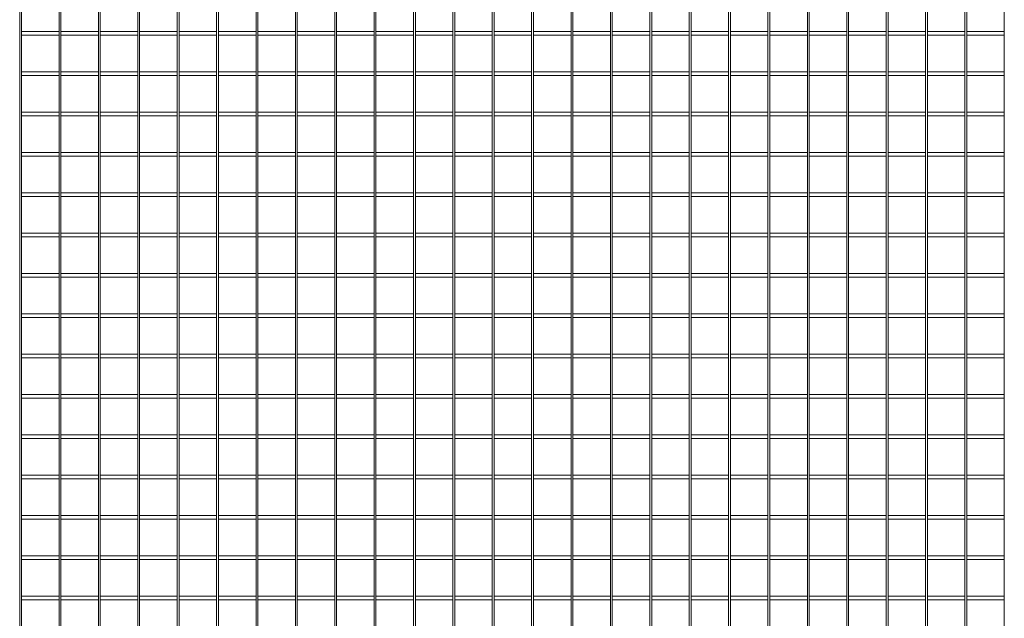
# Model space of a CAD drawing. Units: millimetres. Extents: x -151064 to -136791, y -27660 to -22987.
# Drawn here: x -145142 to -144068, y -24816 to -24163 of the extents above; entities that cross this region are included whole.
import ezdxf

# ---------------------------------------------------------------- set-up
doc = ezdxf.new("R2010")
doc.units = ezdxf.units.MM
doc.header["$LTSCALE"] = 250
doc.header["$MEASUREMENT"] = 0
doc.layers.add('WK_STEEL', color=7, linetype='Continuous')

msp = doc.modelspace()

# ---------------------------------------------------------------- linework, layer by layer
at = {"layer": 'WK_STEEL', "lineweight": 5}
for p, q in [((-145142.1, -23666.4), (-145142.1, -26053.4)), ((-145140.1, -23672.4), (-145140.1, -26048.4)), ((-145099.2, -23671.4), (-145099.2, -26048.4)), ((-145097.2, -23671.4), (-145097.2, -26048.4)), ((-145056.2, -23671.4), (-145056.2, -26048.4)), ((-145054.2, -23671.4), (-145054.2, -26048.4)), ((-145013.3, -23671.4), (-145013.3, -26048.4)), ((-145011.3, -23671.4), (-145011.3, -26048.4)), ((-144970.3, -23671.4), (-144970.3, -26048.4)), ((-144968.3, -23671.4), (-144968.3, -26048.4)), ((-144927.4, -23671.4), (-144927.4, -26048.4)), ((-144925.4, -23671.4), (-144925.4, -26048.4)), ((-144884.4, -23671.4), (-144884.4, -26048.4)), ((-144882.4, -23671.4), (-144882.4, -26048.4)), ((-144841.5, -23671.4), (-144841.5, -26048.4)), ((-144839.5, -23671.4), (-144839.5, -26048.4)), ((-144798.5, -23671.4), (-144798.5, -26048.4)), ((-144796.5, -23671.4), (-144796.5, -26048.4)), ((-144755.6, -23671.4), (-144755.6, -26048.4)), ((-144753.6, -23671.4), (-144753.6, -26048.4)), ((-144712.6, -23671.4), (-144712.6, -26048.4)), ((-144710.6, -23671.4), (-144710.6, -26048.4)), ((-144669.7, -23671.4), (-144669.7, -26048.4)), ((-144667.7, -23671.4), (-144667.7, -26048.4)), ((-144626.7, -23671.4), (-144626.7, -26048.4)), ((-144624.7, -23671.4), (-144624.7, -26048.4)), ((-144583.8, -23671.4), (-144583.8, -26048.4)), ((-144581.8, -23671.4), (-144581.8, -26048.4)), ((-144540.8, -23671.4), (-144540.8, -26048.4)), ((-144538.8, -23671.4), (-144538.8, -26048.4)), ((-144497.9, -23671.4), (-144497.9, -26048.4)), ((-144495.9, -23671.4), (-144495.9, -26048.4)), ((-144454.9, -23671.4), (-144454.9, -26048.4)), ((-144452.9, -23671.4), (-144452.9, -26048.4)), ((-144412, -23671.4), (-144412, -26048.4)), ((-144410, -23671.4), (-144410, -26048.4)), ((-144369, -23671.4), (-144369, -26048.4)), ((-144367, -23671.4), (-144367, -26048.4)), ((-144326.1, -23671.4), (-144326.1, -26048.4)), ((-144324.1, -23671.4), (-144324.1, -26048.4)), ((-144283.1, -23671.4), (-144283.1, -26048.4)), ((-144281.1, -23671.4), (-144281.1, -26048.4)), ((-144240.2, -23671.4), (-144240.2, -26048.4)), ((-144238.2, -23671.4), (-144238.2, -26048.4)), ((-144197.2, -23671.4), (-144197.2, -26048.4)), ((-144195.2, -23671.4), (-144195.2, -26048.4)), ((-144154.3, -23671.4), (-144154.3, -26048.4)), ((-144152.3, -23671.4), (-144152.3, -26048.4)), ((-144111.3, -23671.4), (-144111.3, -26048.4)), ((-144109.3, -23671.4), (-144109.3, -26048.4)), ((-144068.4, -23671.4), (-144068.4, -26048.4)), ((-145140.1, -24176.4), (-145099.2, -24176.4)), ((-145140.1, -24180.4), (-145099.2, -24180.4)), ((-145097.2, -24176.4), (-145056.2, -24176.4)), ((-145097.2, -24180.4), (-145056.2, -24180.4)), ((-145054.2, -24176.4), (-145013.3, -24176.4)), ((-145054.2, -24180.4), (-145013.3, -24180.4)), ((-145011.3, -24176.4), (-144970.3, -24176.4)), ((-145011.3, -24180.4), (-144970.3, -24180.4)), ((-144968.3, -24176.4), (-144927.4, -24176.4)), ((-144968.3, -24180.4), (-144927.4, -24180.4)), ((-144925.4, -24176.4), (-144884.4, -24176.4)), ((-144925.4, -24180.4), (-144884.4, -24180.4)), ((-144882.4, -24176.4), (-144841.5, -24176.4)), ((-144882.4, -24180.4), (-144841.5, -24180.4)), ((-144839.5, -24176.4), (-144798.5, -24176.4)), ((-144839.5, -24180.4), (-144798.5, -24180.4)), ((-144796.5, -24176.4), (-144755.6, -24176.4)), ((-144796.5, -24180.4), (-144755.6, -24180.4)), ((-144753.6, -24176.4), (-144712.6, -24176.4)), ((-144753.6, -24180.4), (-144712.6, -24180.4)), ((-144710.6, -24176.4), (-144669.7, -24176.4)), ((-144710.6, -24180.4), (-144669.7, -24180.4)), ((-144667.7, -24176.4), (-144626.7, -24176.4)), ((-144667.7, -24180.4), (-144626.7, -24180.4)), ((-144624.7, -24176.4), (-144583.8, -24176.4)), ((-144624.7, -24180.4), (-144583.8, -24180.4)), ((-144581.8, -24176.4), (-144540.8, -24176.4)), ((-144581.8, -24180.4), (-144540.8, -24180.4)), ((-144538.8, -24176.4), (-144497.9, -24176.4)), ((-144538.8, -24180.4), (-144497.9, -24180.4)), ((-144495.9, -24176.4), (-144454.9, -24176.4)), ((-144495.9, -24180.4), (-144454.9, -24180.4)), ((-144452.9, -24176.4), (-144412, -24176.4)), ((-144452.9, -24180.4), (-144412, -24180.4)), ((-144410, -24176.4), (-144369, -24176.4)), ((-144410, -24180.4), (-144369, -24180.4)), ((-144367, -24176.4), (-144326.1, -24176.4)), ((-144367, -24180.4), (-144326.1, -24180.4)), ((-144324.1, -24176.4), (-144283.1, -24176.4)), ((-144324.1, -24180.4), (-144283.1, -24180.4)), ((-144281.1, -24176.4), (-144240.2, -24176.4)), ((-144281.1, -24180.4), (-144240.2, -24180.4)), ((-144238.2, -24176.4), (-144197.2, -24176.4)), ((-144238.2, -24180.4), (-144197.2, -24180.4)), ((-144195.2, -24176.4), (-144154.3, -24176.4)), ((-144195.2, -24180.4), (-144154.3, -24180.4)), ((-144152.3, -24176.4), (-144111.3, -24176.4)), ((-144152.3, -24180.4), (-144111.3, -24180.4)), ((-144109.3, -24176.4), (-144068.4, -24176.4)), ((-144109.3, -24180.4), (-144068.4, -24180.4)), ((-145140.1, -24220.4), (-145099.2, -24220.4)), ((-145097.2, -24220.4), (-145056.2, -24220.4)), ((-145054.2, -24220.4), (-145013.3, -24220.4)), ((-145011.3, -24220.4), (-144970.3, -24220.4)), ((-144968.3, -24220.4), (-144927.4, -24220.4)), ((-144925.4, -24220.4), (-144884.4, -24220.4)), ((-144882.4, -24220.4), (-144841.5, -24220.4)), ((-144839.5, -24220.4), (-144798.5, -24220.4)), ((-144796.5, -24220.4), (-144755.6, -24220.4)), ((-144753.6, -24220.4), (-144712.6, -24220.4)), ((-144710.6, -24220.4), (-144669.7, -24220.4)), ((-144667.7, -24220.4), (-144626.7, -24220.4)), ((-144624.7, -24220.4), (-144583.8, -24220.4)), ((-144581.8, -24220.4), (-144540.8, -24220.4)), ((-144538.8, -24220.4), (-144497.9, -24220.4)), ((-144495.9, -24220.4), (-144454.9, -24220.4)), ((-144452.9, -24220.4), (-144412, -24220.4)), ((-144410, -24220.4), (-144369, -24220.4)), ((-144367, -24220.4), (-144326.1, -24220.4)), ((-144324.1, -24220.4), (-144283.1, -24220.4)), ((-144281.1, -24220.4), (-144240.2, -24220.4)), ((-144238.2, -24220.4), (-144197.2, -24220.4)), ((-144195.2, -24220.4), (-144154.3, -24220.4)), ((-144152.3, -24220.4), (-144111.3, -24220.4)), ((-144109.3, -24220.4), (-144068.4, -24220.4)), ((-145140.1, -24224.4), (-145099.2, -24224.4)), ((-145097.2, -24224.4), (-145056.2, -24224.4)), ((-145054.2, -24224.4), (-145013.3, -24224.4)), ((-145011.3, -24224.4), (-144970.3, -24224.4)), ((-144968.3, -24224.4), (-144927.4, -24224.4)), ((-144925.4, -24224.4), (-144884.4, -24224.4)), ((-144882.4, -24224.4), (-144841.5, -24224.4)), ((-144839.5, -24224.4), (-144798.5, -24224.4)), ((-144796.5, -24224.4), (-144755.6, -24224.4)), ((-144753.6, -24224.4), (-144712.6, -24224.4)), ((-144710.6, -24224.4), (-144669.7, -24224.4)), ((-144667.7, -24224.4), (-144626.7, -24224.4)), ((-144624.7, -24224.4), (-144583.8, -24224.4)), ((-144581.8, -24224.4), (-144540.8, -24224.4)), ((-144538.8, -24224.4), (-144497.9, -24224.4)), ((-144495.9, -24224.4), (-144454.9, -24224.4)), ((-144452.9, -24224.4), (-144412, -24224.4)), ((-144410, -24224.4), (-144369, -24224.4)), ((-144367, -24224.4), (-144326.1, -24224.4)), ((-144324.1, -24224.4), (-144283.1, -24224.4)), ((-144281.1, -24224.4), (-144240.2, -24224.4)), ((-144238.2, -24224.4), (-144197.2, -24224.4)), ((-144195.2, -24224.4), (-144154.3, -24224.4)), ((-144152.3, -24224.4), (-144111.3, -24224.4)), ((-144109.3, -24224.4), (-144068.4, -24224.4)), ((-145140.1, -24264.4), (-145099.2, -24264.4)), ((-145097.2, -24264.4), (-145056.2, -24264.4)), ((-145054.2, -24264.4), (-145013.3, -24264.4)), ((-145011.3, -24264.4), (-144970.3, -24264.4)), ((-144968.3, -24264.4), (-144927.4, -24264.4)), ((-144925.4, -24264.4), (-144884.4, -24264.4)), ((-144882.4, -24264.4), (-144841.5, -24264.4)), ((-144839.5, -24264.4), (-144798.5, -24264.4)), ((-144796.5, -24264.4), (-144755.6, -24264.4)), ((-144753.6, -24264.4), (-144712.6, -24264.4)), ((-144710.6, -24264.4), (-144669.7, -24264.4)), ((-144667.7, -24264.4), (-144626.7, -24264.4)), ((-144624.7, -24264.4), (-144583.8, -24264.4)), ((-144581.8, -24264.4), (-144540.8, -24264.4)), ((-144538.8, -24264.4), (-144497.9, -24264.4)), ((-144495.9, -24264.4), (-144454.9, -24264.4)), ((-144452.9, -24264.4), (-144412, -24264.4)), ((-144410, -24264.4), (-144369, -24264.4)), ((-144367, -24264.4), (-144326.1, -24264.4)), ((-144324.1, -24264.4), (-144283.1, -24264.4)), ((-144281.1, -24264.4), (-144240.2, -24264.4)), ((-144238.2, -24264.4), (-144197.2, -24264.4)), ((-144195.2, -24264.4), (-144154.3, -24264.4)), ((-144152.3, -24264.4), (-144111.3, -24264.4)), ((-144109.3, -24264.4), (-144068.4, -24264.4)), ((-145140.1, -24268.4), (-145099.2, -24268.4)), ((-145097.2, -24268.4), (-145056.2, -24268.4)), ((-145054.2, -24268.4), (-145013.3, -24268.4)), ((-145011.3, -24268.4), (-144970.3, -24268.4)), ((-144968.3, -24268.4), (-144927.4, -24268.4)), ((-144925.4, -24268.4), (-144884.4, -24268.4)), ((-144882.4, -24268.4), (-144841.5, -24268.4)), ((-144839.5, -24268.4), (-144798.5, -24268.4)), ((-144796.5, -24268.4), (-144755.6, -24268.4)), ((-144753.6, -24268.4), (-144712.6, -24268.4)), ((-144710.6, -24268.4), (-144669.7, -24268.4)), ((-144667.7, -24268.4), (-144626.7, -24268.4)), ((-144624.7, -24268.4), (-144583.8, -24268.4)), ((-144581.8, -24268.4), (-144540.8, -24268.4)), ((-144538.8, -24268.4), (-144497.9, -24268.4)), ((-144495.9, -24268.4), (-144454.9, -24268.4)), ((-144452.9, -24268.4), (-144412, -24268.4)), ((-144410, -24268.4), (-144369, -24268.4)), ((-144367, -24268.4), (-144326.1, -24268.4)), ((-144324.1, -24268.4), (-144283.1, -24268.4)), ((-144281.1, -24268.4), (-144240.2, -24268.4)), ((-144238.2, -24268.4), (-144197.2, -24268.4)), ((-144195.2, -24268.4), (-144154.3, -24268.4)), ((-144152.3, -24268.4), (-144111.3, -24268.4)), ((-144109.3, -24268.4), (-144068.4, -24268.4)), ((-145140.1, -24308.4), (-145099.2, -24308.4)), ((-145097.2, -24308.4), (-145056.2, -24308.4)), ((-145054.2, -24308.4), (-145013.3, -24308.4)), ((-145011.3, -24308.4), (-144970.3, -24308.4)), ((-144968.3, -24308.4), (-144927.4, -24308.4)), ((-144925.4, -24308.4), (-144884.4, -24308.4)), ((-144882.4, -24308.4), (-144841.5, -24308.4)), ((-144839.5, -24308.4), (-144798.5, -24308.4)), ((-144796.5, -24308.4), (-144755.6, -24308.4)), ((-144753.6, -24308.4), (-144712.6, -24308.4)), ((-144710.6, -24308.4), (-144669.7, -24308.4)), ((-144667.7, -24308.4), (-144626.7, -24308.4)), ((-144624.7, -24308.4), (-144583.8, -24308.4)), ((-144581.8, -24308.4), (-144540.8, -24308.4)), ((-144538.8, -24308.4), (-144497.9, -24308.4)), ((-144495.9, -24308.4), (-144454.9, -24308.4)), ((-144452.9, -24308.4), (-144412, -24308.4)), ((-144410, -24308.4), (-144369, -24308.4)), ((-144367, -24308.4), (-144326.1, -24308.4)), ((-144324.1, -24308.4), (-144283.1, -24308.4)), ((-144281.1, -24308.4), (-144240.2, -24308.4)), ((-144238.2, -24308.4), (-144197.2, -24308.4)), ((-144195.2, -24308.4), (-144154.3, -24308.4)), ((-144152.3, -24308.4), (-144111.3, -24308.4)), ((-144109.3, -24308.4), (-144068.4, -24308.4)), ((-145140.1, -24312.4), (-145099.2, -24312.4)), ((-145097.2, -24312.4), (-145056.2, -24312.4)), ((-145054.2, -24312.4), (-145013.3, -24312.4)), ((-145011.3, -24312.4), (-144970.3, -24312.4)), ((-144968.3, -24312.4), (-144927.4, -24312.4)), ((-144925.4, -24312.4), (-144884.4, -24312.4)), ((-144882.4, -24312.4), (-144841.5, -24312.4)), ((-144839.5, -24312.4), (-144798.5, -24312.4)), ((-144796.5, -24312.4), (-144755.6, -24312.4)), ((-144753.6, -24312.4), (-144712.6, -24312.4)), ((-144710.6, -24312.4), (-144669.7, -24312.4)), ((-144667.7, -24312.4), (-144626.7, -24312.4)), ((-144624.7, -24312.4), (-144583.8, -24312.4)), ((-144581.8, -24312.4), (-144540.8, -24312.4)), ((-144538.8, -24312.4), (-144497.9, -24312.4)), ((-144495.9, -24312.4), (-144454.9, -24312.4)), ((-144452.9, -24312.4), (-144412, -24312.4)), ((-144410, -24312.4), (-144369, -24312.4)), ((-144367, -24312.4), (-144326.1, -24312.4)), ((-144324.1, -24312.4), (-144283.1, -24312.4)), ((-144281.1, -24312.4), (-144240.2, -24312.4)), ((-144238.2, -24312.4), (-144197.2, -24312.4)), ((-144195.2, -24312.4), (-144154.3, -24312.4)), ((-144152.3, -24312.4), (-144111.3, -24312.4)), ((-144109.3, -24312.4), (-144068.4, -24312.4)), ((-145140.1, -24352.4), (-145099.2, -24352.4)), ((-145097.2, -24352.4), (-145056.2, -24352.4)), ((-145054.2, -24352.4), (-145013.3, -24352.4)), ((-145011.3, -24352.4), (-144970.3, -24352.4)), ((-144968.3, -24352.4), (-144927.4, -24352.4)), ((-144925.4, -24352.4), (-144884.4, -24352.4)), ((-144882.4, -24352.4), (-144841.5, -24352.4)), ((-144839.5, -24352.4), (-144798.5, -24352.4)), ((-144796.5, -24352.4), (-144755.6, -24352.4)), ((-144753.6, -24352.4), (-144712.6, -24352.4)), ((-144710.6, -24352.4), (-144669.7, -24352.4)), ((-144667.7, -24352.4), (-144626.7, -24352.4)), ((-144624.7, -24352.4), (-144583.8, -24352.4)), ((-144581.8, -24352.4), (-144540.8, -24352.4)), ((-144538.8, -24352.4), (-144497.9, -24352.4)), ((-144495.9, -24352.4), (-144454.9, -24352.4)), ((-144452.9, -24352.4), (-144412, -24352.4)), ((-144410, -24352.4), (-144369, -24352.4)), ((-144367, -24352.4), (-144326.1, -24352.4)), ((-144324.1, -24352.4), (-144283.1, -24352.4)), ((-144281.1, -24352.4), (-144240.2, -24352.4)), ((-144238.2, -24352.4), (-144197.2, -24352.4)), ((-144195.2, -24352.4), (-144154.3, -24352.4)), ((-144152.3, -24352.4), (-144111.3, -24352.4)), ((-144109.3, -24352.4), (-144068.4, -24352.4)), ((-145140.1, -24356.4), (-145099.2, -24356.4)), ((-145097.2, -24356.4), (-145056.2, -24356.4)), ((-145054.2, -24356.4), (-145013.3, -24356.4)), ((-145011.3, -24356.4), (-144970.3, -24356.4)), ((-144968.3, -24356.4), (-144927.4, -24356.4)), ((-144925.4, -24356.4), (-144884.4, -24356.4)), ((-144882.4, -24356.4), (-144841.5, -24356.4)), ((-144839.5, -24356.4), (-144798.5, -24356.4)), ((-144796.5, -24356.4), (-144755.6, -24356.4)), ((-144753.6, -24356.4), (-144712.6, -24356.4)), ((-144710.6, -24356.4), (-144669.7, -24356.4)), ((-144667.7, -24356.4), (-144626.7, -24356.4)), ((-144624.7, -24356.4), (-144583.8, -24356.4)), ((-144581.8, -24356.4), (-144540.8, -24356.4)), ((-144538.8, -24356.4), (-144497.9, -24356.4)), ((-144495.9, -24356.4), (-144454.9, -24356.4)), ((-144452.9, -24356.4), (-144412, -24356.4)), ((-144410, -24356.4), (-144369, -24356.4)), ((-144367, -24356.4), (-144326.1, -24356.4)), ((-144324.1, -24356.4), (-144283.1, -24356.4)), ((-144281.1, -24356.4), (-144240.2, -24356.4)), ((-144238.2, -24356.4), (-144197.2, -24356.4)), ((-144195.2, -24356.4), (-144154.3, -24356.4)), ((-144152.3, -24356.4), (-144111.3, -24356.4)), ((-144109.3, -24356.4), (-144068.4, -24356.4)), ((-145140.1, -24396.4), (-145099.2, -24396.4)), ((-145140.1, -24400.4), (-145099.2, -24400.4)), ((-145097.2, -24396.4), (-145056.2, -24396.4)), ((-145097.2, -24400.4), (-145056.2, -24400.4)), ((-145054.2, -24396.4), (-145013.3, -24396.4)), ((-145054.2, -24400.4), (-145013.3, -24400.4)), ((-145011.3, -24396.4), (-144970.3, -24396.4)), ((-145011.3, -24400.4), (-144970.3, -24400.4)), ((-144968.3, -24396.4), (-144927.4, -24396.4)), ((-144968.3, -24400.4), (-144927.4, -24400.4)), ((-144925.4, -24396.4), (-144884.4, -24396.4)), ((-144925.4, -24400.4), (-144884.4, -24400.4)), ((-144882.4, -24396.4), (-144841.5, -24396.4)), ((-144882.4, -24400.4), (-144841.5, -24400.4)), ((-144839.5, -24396.4), (-144798.5, -24396.4)), ((-144839.5, -24400.4), (-144798.5, -24400.4)), ((-144796.5, -24396.4), (-144755.6, -24396.4)), ((-144796.5, -24400.4), (-144755.6, -24400.4)), ((-144753.6, -24396.4), (-144712.6, -24396.4)), ((-144753.6, -24400.4), (-144712.6, -24400.4)), ((-144710.6, -24396.4), (-144669.7, -24396.4)), ((-144710.6, -24400.4), (-144669.7, -24400.4)), ((-144667.7, -24396.4), (-144626.7, -24396.4)), ((-144667.7, -24400.4), (-144626.7, -24400.4)), ((-144624.7, -24396.4), (-144583.8, -24396.4)), ((-144624.7, -24400.4), (-144583.8, -24400.4)), ((-144581.8, -24396.4), (-144540.8, -24396.4)), ((-144581.8, -24400.4), (-144540.8, -24400.4)), ((-144538.8, -24396.4), (-144497.9, -24396.4)), ((-144538.8, -24400.4), (-144497.9, -24400.4)), ((-144495.9, -24396.4), (-144454.9, -24396.4)), ((-144495.9, -24400.4), (-144454.9, -24400.4)), ((-144452.9, -24396.4), (-144412, -24396.4)), ((-144452.9, -24400.4), (-144412, -24400.4)), ((-144410, -24396.4), (-144369, -24396.4)), ((-144410, -24400.4), (-144369, -24400.4)), ((-144367, -24396.4), (-144326.1, -24396.4)), ((-144367, -24400.4), (-144326.1, -24400.4)), ((-144324.1, -24396.4), (-144283.1, -24396.4)), ((-144324.1, -24400.4), (-144283.1, -24400.4)), ((-144281.1, -24396.4), (-144240.2, -24396.4)), ((-144281.1, -24400.4), (-144240.2, -24400.4)), ((-144238.2, -24396.4), (-144197.2, -24396.4)), ((-144238.2, -24400.4), (-144197.2, -24400.4)), ((-144195.2, -24396.4), (-144154.3, -24396.4)), ((-144195.2, -24400.4), (-144154.3, -24400.4)), ((-144152.3, -24396.4), (-144111.3, -24396.4)), ((-144152.3, -24400.4), (-144111.3, -24400.4)), ((-144109.3, -24396.4), (-144068.4, -24396.4)), ((-144109.3, -24400.4), (-144068.4, -24400.4)), ((-145140.1, -24440.4), (-145099.2, -24440.4)), ((-145140.1, -24444.4), (-145099.2, -24444.4)), ((-145097.2, -24440.4), (-145056.2, -24440.4)), ((-145097.2, -24444.4), (-145056.2, -24444.4)), ((-145054.2, -24440.4), (-145013.3, -24440.4)), ((-145054.2, -24444.4), (-145013.3, -24444.4)), ((-145011.3, -24440.4), (-144970.3, -24440.4)), ((-145011.3, -24444.4), (-144970.3, -24444.4)), ((-144968.3, -24440.4), (-144927.4, -24440.4)), ((-144968.3, -24444.4), (-144927.4, -24444.4)), ((-144925.4, -24440.4), (-144884.4, -24440.4)), ((-144925.4, -24444.4), (-144884.4, -24444.4)), ((-144882.4, -24440.4), (-144841.5, -24440.4)), ((-144882.4, -24444.4), (-144841.5, -24444.4)), ((-144839.5, -24440.4), (-144798.5, -24440.4)), ((-144839.5, -24444.4), (-144798.5, -24444.4)), ((-144796.5, -24440.4), (-144755.6, -24440.4)), ((-144796.5, -24444.4), (-144755.6, -24444.4)), ((-144753.6, -24440.4), (-144712.6, -24440.4)), ((-144753.6, -24444.4), (-144712.6, -24444.4)), ((-144710.6, -24440.4), (-144669.7, -24440.4)), ((-144710.6, -24444.4), (-144669.7, -24444.4)), ((-144667.7, -24440.4), (-144626.7, -24440.4)), ((-144667.7, -24444.4), (-144626.7, -24444.4)), ((-144624.7, -24440.4), (-144583.8, -24440.4)), ((-144624.7, -24444.4), (-144583.8, -24444.4)), ((-144581.8, -24440.4), (-144540.8, -24440.4)), ((-144581.8, -24444.4), (-144540.8, -24444.4)), ((-144538.8, -24440.4), (-144497.9, -24440.4)), ((-144538.8, -24444.4), (-144497.9, -24444.4)), ((-144495.9, -24440.4), (-144454.9, -24440.4)), ((-144495.9, -24444.4), (-144454.9, -24444.4)), ((-144452.9, -24440.4), (-144412, -24440.4)), ((-144452.9, -24444.4), (-144412, -24444.4)), ((-144410, -24440.4), (-144369, -24440.4)), ((-144410, -24444.4), (-144369, -24444.4)), ((-144367, -24440.4), (-144326.1, -24440.4)), ((-144367, -24444.4), (-144326.1, -24444.4)), ((-144324.1, -24440.4), (-144283.1, -24440.4)), ((-144324.1, -24444.4), (-144283.1, -24444.4)), ((-144281.1, -24440.4), (-144240.2, -24440.4)), ((-144281.1, -24444.4), (-144240.2, -24444.4)), ((-144238.2, -24440.4), (-144197.2, -24440.4)), ((-144238.2, -24444.4), (-144197.2, -24444.4)), ((-144195.2, -24440.4), (-144154.3, -24440.4)), ((-144195.2, -24444.4), (-144154.3, -24444.4)), ((-144152.3, -24440.4), (-144111.3, -24440.4)), ((-144152.3, -24444.4), (-144111.3, -24444.4)), ((-144109.3, -24440.4), (-144068.4, -24440.4)), ((-144109.3, -24444.4), (-144068.4, -24444.4)), ((-145140.1, -24484.4), (-145099.2, -24484.4)), ((-145140.1, -24488.4), (-145099.2, -24488.4)), ((-145097.2, -24484.4), (-145056.2, -24484.4)), ((-145097.2, -24488.4), (-145056.2, -24488.4)), ((-145054.2, -24484.4), (-145013.3, -24484.4)), ((-145054.2, -24488.4), (-145013.3, -24488.4)), ((-145011.3, -24484.4), (-144970.3, -24484.4)), ((-145011.3, -24488.4), (-144970.3, -24488.4)), ((-144968.3, -24484.4), (-144927.4, -24484.4)), ((-144968.3, -24488.4), (-144927.4, -24488.4)), ((-144925.4, -24484.4), (-144884.4, -24484.4)), ((-144925.4, -24488.4), (-144884.4, -24488.4)), ((-144882.4, -24484.4), (-144841.5, -24484.4)), ((-144882.4, -24488.4), (-144841.5, -24488.4)), ((-144839.5, -24484.4), (-144798.5, -24484.4)), ((-144839.5, -24488.4), (-144798.5, -24488.4)), ((-144796.5, -24484.4), (-144755.6, -24484.4)), ((-144796.5, -24488.4), (-144755.6, -24488.4)), ((-144753.6, -24484.4), (-144712.6, -24484.4)), ((-144753.6, -24488.4), (-144712.6, -24488.4)), ((-144710.6, -24484.4), (-144669.7, -24484.4)), ((-144710.6, -24488.4), (-144669.7, -24488.4)), ((-144667.7, -24484.4), (-144626.7, -24484.4)), ((-144667.7, -24488.4), (-144626.7, -24488.4)), ((-144624.7, -24484.4), (-144583.8, -24484.4)), ((-144624.7, -24488.4), (-144583.8, -24488.4)), ((-144581.8, -24484.4), (-144540.8, -24484.4)), ((-144581.8, -24488.4), (-144540.8, -24488.4)), ((-144538.8, -24484.4), (-144497.9, -24484.4)), ((-144538.8, -24488.4), (-144497.9, -24488.4)), ((-144495.9, -24484.4), (-144454.9, -24484.4)), ((-144495.9, -24488.4), (-144454.9, -24488.4)), ((-144452.9, -24484.4), (-144412, -24484.4)), ((-144452.9, -24488.4), (-144412, -24488.4)), ((-144410, -24484.4), (-144369, -24484.4)), ((-144410, -24488.4), (-144369, -24488.4)), ((-144367, -24484.4), (-144326.1, -24484.4)), ((-144367, -24488.4), (-144326.1, -24488.4)), ((-144324.1, -24484.4), (-144283.1, -24484.4)), ((-144324.1, -24488.4), (-144283.1, -24488.4)), ((-144281.1, -24484.4), (-144240.2, -24484.4)), ((-144281.1, -24488.4), (-144240.2, -24488.4)), ((-144238.2, -24484.4), (-144197.2, -24484.4)), ((-144238.2, -24488.4), (-144197.2, -24488.4)), ((-144195.2, -24484.4), (-144154.3, -24484.4)), ((-144195.2, -24488.4), (-144154.3, -24488.4)), ((-144152.3, -24484.4), (-144111.3, -24484.4)), ((-144152.3, -24488.4), (-144111.3, -24488.4)), ((-144109.3, -24484.4), (-144068.4, -24484.4)), ((-144109.3, -24488.4), (-144068.4, -24488.4)), ((-145140.1, -24528.4), (-145099.2, -24528.4)), ((-145140.1, -24532.4), (-145099.2, -24532.4)), ((-145097.2, -24528.4), (-145056.2, -24528.4)), ((-145097.2, -24532.4), (-145056.2, -24532.4)), ((-145054.2, -24528.4), (-145013.3, -24528.4)), ((-145054.2, -24532.4), (-145013.3, -24532.4)), ((-145011.3, -24528.4), (-144970.3, -24528.4)), ((-145011.3, -24532.4), (-144970.3, -24532.4)), ((-144968.3, -24528.4), (-144927.4, -24528.4)), ((-144968.3, -24532.4), (-144927.4, -24532.4)), ((-144925.4, -24528.4), (-144884.4, -24528.4)), ((-144925.4, -24532.4), (-144884.4, -24532.4)), ((-144882.4, -24528.4), (-144841.5, -24528.4)), ((-144882.4, -24532.4), (-144841.5, -24532.4)), ((-144839.5, -24528.4), (-144798.5, -24528.4)), ((-144839.5, -24532.4), (-144798.5, -24532.4)), ((-144796.5, -24528.4), (-144755.6, -24528.4)), ((-144796.5, -24532.4), (-144755.6, -24532.4)), ((-144753.6, -24528.4), (-144712.6, -24528.4)), ((-144753.6, -24532.4), (-144712.6, -24532.4)), ((-144710.6, -24528.4), (-144669.7, -24528.4)), ((-144710.6, -24532.4), (-144669.7, -24532.4)), ((-144667.7, -24528.4), (-144626.7, -24528.4)), ((-144667.7, -24532.4), (-144626.7, -24532.4)), ((-144624.7, -24528.4), (-144583.8, -24528.4)), ((-144624.7, -24532.4), (-144583.8, -24532.4)), ((-144581.8, -24528.4), (-144540.8, -24528.4)), ((-144581.8, -24532.4), (-144540.8, -24532.4)), ((-144538.8, -24528.4), (-144497.9, -24528.4)), ((-144538.8, -24532.4), (-144497.9, -24532.4)), ((-144495.9, -24528.4), (-144454.9, -24528.4)), ((-144495.9, -24532.4), (-144454.9, -24532.4)), ((-144452.9, -24528.4), (-144412, -24528.4)), ((-144452.9, -24532.4), (-144412, -24532.4)), ((-144410, -24528.4), (-144369, -24528.4)), ((-144410, -24532.4), (-144369, -24532.4)), ((-144367, -24528.4), (-144326.1, -24528.4)), ((-144367, -24532.4), (-144326.1, -24532.4)), ((-144324.1, -24528.4), (-144283.1, -24528.4)), ((-144324.1, -24532.4), (-144283.1, -24532.4)), ((-144281.1, -24528.4), (-144240.2, -24528.4)), ((-144281.1, -24532.4), (-144240.2, -24532.4)), ((-144238.2, -24528.4), (-144197.2, -24528.4)), ((-144238.2, -24532.4), (-144197.2, -24532.4)), ((-144195.2, -24528.4), (-144154.3, -24528.4)), ((-144195.2, -24532.4), (-144154.3, -24532.4)), ((-144152.3, -24528.4), (-144111.3, -24528.4)), ((-144152.3, -24532.4), (-144111.3, -24532.4)), ((-144109.3, -24528.4), (-144068.4, -24528.4)), ((-144109.3, -24532.4), (-144068.4, -24532.4)), ((-145140.1, -24572.4), (-145099.2, -24572.4)), ((-145140.1, -24576.4), (-145099.2, -24576.4)), ((-145097.2, -24572.4), (-145056.2, -24572.4)), ((-145097.2, -24576.4), (-145056.2, -24576.4)), ((-145054.2, -24572.4), (-145013.3, -24572.4)), ((-145054.2, -24576.4), (-145013.3, -24576.4)), ((-145011.3, -24572.4), (-144970.3, -24572.4)), ((-145011.3, -24576.4), (-144970.3, -24576.4)), ((-144968.3, -24572.4), (-144927.4, -24572.4)), ((-144968.3, -24576.4), (-144927.4, -24576.4)), ((-144925.4, -24572.4), (-144884.4, -24572.4)), ((-144925.4, -24576.4), (-144884.4, -24576.4)), ((-144882.4, -24572.4), (-144841.5, -24572.4)), ((-144882.4, -24576.4), (-144841.5, -24576.4)), ((-144839.5, -24572.4), (-144798.5, -24572.4)), ((-144839.5, -24576.4), (-144798.5, -24576.4)), ((-144796.5, -24572.4), (-144755.6, -24572.4)), ((-144796.5, -24576.4), (-144755.6, -24576.4)), ((-144753.6, -24572.4), (-144712.6, -24572.4)), ((-144753.6, -24576.4), (-144712.6, -24576.4)), ((-144710.6, -24572.4), (-144669.7, -24572.4)), ((-144710.6, -24576.4), (-144669.7, -24576.4)), ((-144667.7, -24572.4), (-144626.7, -24572.4)), ((-144667.7, -24576.4), (-144626.7, -24576.4)), ((-144624.7, -24572.4), (-144583.8, -24572.4)), ((-144624.7, -24576.4), (-144583.8, -24576.4)), ((-144581.8, -24572.4), (-144540.8, -24572.4)), ((-144581.8, -24576.4), (-144540.8, -24576.4)), ((-144538.8, -24572.4), (-144497.9, -24572.4)), ((-144538.8, -24576.4), (-144497.9, -24576.4)), ((-144495.9, -24572.4), (-144454.9, -24572.4)), ((-144495.9, -24576.4), (-144454.9, -24576.4)), ((-144452.9, -24572.4), (-144412, -24572.4)), ((-144452.9, -24576.4), (-144412, -24576.4)), ((-144410, -24572.4), (-144369, -24572.4)), ((-144410, -24576.4), (-144369, -24576.4)), ((-144367, -24572.4), (-144326.1, -24572.4)), ((-144367, -24576.4), (-144326.1, -24576.4)), ((-144324.1, -24572.4), (-144283.1, -24572.4)), ((-144324.1, -24576.4), (-144283.1, -24576.4)), ((-144281.1, -24572.4), (-144240.2, -24572.4)), ((-144281.1, -24576.4), (-144240.2, -24576.4)), ((-144238.2, -24572.4), (-144197.2, -24572.4)), ((-144238.2, -24576.4), (-144197.2, -24576.4)), ((-144195.2, -24572.4), (-144154.3, -24572.4)), ((-144195.2, -24576.4), (-144154.3, -24576.4)), ((-144152.3, -24572.4), (-144111.3, -24572.4)), ((-144152.3, -24576.4), (-144111.3, -24576.4)), ((-144109.3, -24572.4), (-144068.4, -24572.4)), ((-144109.3, -24576.4), (-144068.4, -24576.4)), ((-145140.1, -24616.4), (-145099.2, -24616.4)), ((-145140.1, -24620.4), (-145099.2, -24620.4)), ((-145097.2, -24616.4), (-145056.2, -24616.4)), ((-145097.2, -24620.4), (-145056.2, -24620.4)), ((-145054.2, -24616.4), (-145013.3, -24616.4)), ((-145054.2, -24620.4), (-145013.3, -24620.4)), ((-145011.3, -24616.4), (-144970.3, -24616.4)), ((-145011.3, -24620.4), (-144970.3, -24620.4)), ((-144968.3, -24616.4), (-144927.4, -24616.4)), ((-144968.3, -24620.4), (-144927.4, -24620.4)), ((-144925.4, -24616.4), (-144884.4, -24616.4)), ((-144925.4, -24620.4), (-144884.4, -24620.4)), ((-144882.4, -24616.4), (-144841.5, -24616.4)), ((-144882.4, -24620.4), (-144841.5, -24620.4)), ((-144839.5, -24616.4), (-144798.5, -24616.4)), ((-144839.5, -24620.4), (-144798.5, -24620.4)), ((-144796.5, -24616.4), (-144755.6, -24616.4)), ((-144796.5, -24620.4), (-144755.6, -24620.4)), ((-144753.6, -24616.4), (-144712.6, -24616.4)), ((-144753.6, -24620.4), (-144712.6, -24620.4)), ((-144710.6, -24616.4), (-144669.7, -24616.4)), ((-144710.6, -24620.4), (-144669.7, -24620.4)), ((-144667.7, -24616.4), (-144626.7, -24616.4)), ((-144667.7, -24620.4), (-144626.7, -24620.4)), ((-144624.7, -24616.4), (-144583.8, -24616.4)), ((-144624.7, -24620.4), (-144583.8, -24620.4)), ((-144581.8, -24616.4), (-144540.8, -24616.4)), ((-144581.8, -24620.4), (-144540.8, -24620.4)), ((-144538.8, -24616.4), (-144497.9, -24616.4)), ((-144538.8, -24620.4), (-144497.9, -24620.4)), ((-144495.9, -24616.4), (-144454.9, -24616.4)), ((-144495.9, -24620.4), (-144454.9, -24620.4)), ((-144452.9, -24616.4), (-144412, -24616.4)), ((-144452.9, -24620.4), (-144412, -24620.4)), ((-144410, -24616.4), (-144369, -24616.4)), ((-144410, -24620.4), (-144369, -24620.4)), ((-144367, -24616.4), (-144326.1, -24616.4)), ((-144367, -24620.4), (-144326.1, -24620.4)), ((-144324.1, -24616.4), (-144283.1, -24616.4)), ((-144324.1, -24620.4), (-144283.1, -24620.4)), ((-144281.1, -24616.4), (-144240.2, -24616.4)), ((-144281.1, -24620.4), (-144240.2, -24620.4)), ((-144238.2, -24616.4), (-144197.2, -24616.4)), ((-144238.2, -24620.4), (-144197.2, -24620.4)), ((-144195.2, -24616.4), (-144154.3, -24616.4)), ((-144195.2, -24620.4), (-144154.3, -24620.4)), ((-144152.3, -24616.4), (-144111.3, -24616.4)), ((-144152.3, -24620.4), (-144111.3, -24620.4)), ((-144109.3, -24616.4), (-144068.4, -24616.4)), ((-144109.3, -24620.4), (-144068.4, -24620.4)), ((-145140.1, -24660.4), (-145099.2, -24660.4)), ((-145097.2, -24660.4), (-145056.2, -24660.4)), ((-145054.2, -24660.4), (-145013.3, -24660.4)), ((-145011.3, -24660.4), (-144970.3, -24660.4)), ((-144968.3, -24660.4), (-144927.4, -24660.4)), ((-144925.4, -24660.4), (-144884.4, -24660.4)), ((-144882.4, -24660.4), (-144841.5, -24660.4)), ((-144839.5, -24660.4), (-144798.5, -24660.4)), ((-144796.5, -24660.4), (-144755.6, -24660.4)), ((-144753.6, -24660.4), (-144712.6, -24660.4)), ((-144710.6, -24660.4), (-144669.7, -24660.4)), ((-144667.7, -24660.4), (-144626.7, -24660.4)), ((-144624.7, -24660.4), (-144583.8, -24660.4)), ((-144581.8, -24660.4), (-144540.8, -24660.4)), ((-144538.8, -24660.4), (-144497.9, -24660.4)), ((-144495.9, -24660.4), (-144454.9, -24660.4)), ((-144452.9, -24660.4), (-144412, -24660.4)), ((-144410, -24660.4), (-144369, -24660.4)), ((-144367, -24660.4), (-144326.1, -24660.4)), ((-144324.1, -24660.4), (-144283.1, -24660.4)), ((-144281.1, -24660.4), (-144240.2, -24660.4)), ((-144238.2, -24660.4), (-144197.2, -24660.4)), ((-144195.2, -24660.4), (-144154.3, -24660.4)), ((-144152.3, -24660.4), (-144111.3, -24660.4)), ((-144109.3, -24660.4), (-144068.4, -24660.4)), ((-145140.1, -24664.4), (-145099.2, -24664.4)), ((-145097.2, -24664.4), (-145056.2, -24664.4)), ((-145054.2, -24664.4), (-145013.3, -24664.4)), ((-145011.3, -24664.4), (-144970.3, -24664.4)), ((-144968.3, -24664.4), (-144927.4, -24664.4)), ((-144925.4, -24664.4), (-144884.4, -24664.4)), ((-144882.4, -24664.4), (-144841.5, -24664.4)), ((-144839.5, -24664.4), (-144798.5, -24664.4)), ((-144796.5, -24664.4), (-144755.6, -24664.4)), ((-144753.6, -24664.4), (-144712.6, -24664.4)), ((-144710.6, -24664.4), (-144669.7, -24664.4)), ((-144667.7, -24664.4), (-144626.7, -24664.4)), ((-144624.7, -24664.4), (-144583.8, -24664.4)), ((-144581.8, -24664.4), (-144540.8, -24664.4)), ((-144538.8, -24664.4), (-144497.9, -24664.4)), ((-144495.9, -24664.4), (-144454.9, -24664.4)), ((-144452.9, -24664.4), (-144412, -24664.4)), ((-144410, -24664.4), (-144369, -24664.4)), ((-144367, -24664.4), (-144326.1, -24664.4)), ((-144324.1, -24664.4), (-144283.1, -24664.4)), ((-144281.1, -24664.4), (-144240.2, -24664.4)), ((-144238.2, -24664.4), (-144197.2, -24664.4)), ((-144195.2, -24664.4), (-144154.3, -24664.4)), ((-144152.3, -24664.4), (-144111.3, -24664.4)), ((-144109.3, -24664.4), (-144068.4, -24664.4)), ((-145140.1, -24704.4), (-145099.2, -24704.4)), ((-145097.2, -24704.4), (-145056.2, -24704.4)), ((-145054.2, -24704.4), (-145013.3, -24704.4)), ((-145011.3, -24704.4), (-144970.3, -24704.4)), ((-144968.3, -24704.4), (-144927.4, -24704.4)), ((-144925.4, -24704.4), (-144884.4, -24704.4)), ((-144882.4, -24704.4), (-144841.5, -24704.4)), ((-144839.5, -24704.4), (-144798.5, -24704.4)), ((-144796.5, -24704.4), (-144755.6, -24704.4)), ((-144753.6, -24704.4), (-144712.6, -24704.4)), ((-144710.6, -24704.4), (-144669.7, -24704.4)), ((-144667.7, -24704.4), (-144626.7, -24704.4)), ((-144624.7, -24704.4), (-144583.8, -24704.4)), ((-144581.8, -24704.4), (-144540.8, -24704.4)), ((-144538.8, -24704.4), (-144497.9, -24704.4)), ((-144495.9, -24704.4), (-144454.9, -24704.4)), ((-144452.9, -24704.4), (-144412, -24704.4)), ((-144410, -24704.4), (-144369, -24704.4)), ((-144367, -24704.4), (-144326.1, -24704.4)), ((-144324.1, -24704.4), (-144283.1, -24704.4)), ((-144281.1, -24704.4), (-144240.2, -24704.4)), ((-144238.2, -24704.4), (-144197.2, -24704.4)), ((-144195.2, -24704.4), (-144154.3, -24704.4)), ((-144152.3, -24704.4), (-144111.3, -24704.4)), ((-144109.3, -24704.4), (-144068.4, -24704.4)), ((-145140.1, -24708.4), (-145099.2, -24708.4)), ((-145097.2, -24708.4), (-145056.2, -24708.4)), ((-145054.2, -24708.4), (-145013.3, -24708.4)), ((-145011.3, -24708.4), (-144970.3, -24708.4)), ((-144968.3, -24708.4), (-144927.4, -24708.4)), ((-144925.4, -24708.4), (-144884.4, -24708.4)), ((-144882.4, -24708.4), (-144841.5, -24708.4)), ((-144839.5, -24708.4), (-144798.5, -24708.4)), ((-144796.5, -24708.4), (-144755.6, -24708.4)), ((-144753.6, -24708.4), (-144712.6, -24708.4)), ((-144710.6, -24708.4), (-144669.7, -24708.4)), ((-144667.7, -24708.4), (-144626.7, -24708.4)), ((-144624.7, -24708.4), (-144583.8, -24708.4)), ((-144581.8, -24708.4), (-144540.8, -24708.4)), ((-144538.8, -24708.4), (-144497.9, -24708.4)), ((-144495.9, -24708.4), (-144454.9, -24708.4)), ((-144452.9, -24708.4), (-144412, -24708.4)), ((-144410, -24708.4), (-144369, -24708.4)), ((-144367, -24708.4), (-144326.1, -24708.4)), ((-144324.1, -24708.4), (-144283.1, -24708.4)), ((-144281.1, -24708.4), (-144240.2, -24708.4)), ((-144238.2, -24708.4), (-144197.2, -24708.4)), ((-144195.2, -24708.4), (-144154.3, -24708.4)), ((-144152.3, -24708.4), (-144111.3, -24708.4)), ((-144109.3, -24708.4), (-144068.4, -24708.4)), ((-145140.1, -24748.4), (-145099.2, -24748.4)), ((-145097.2, -24748.4), (-145056.2, -24748.4)), ((-145054.2, -24748.4), (-145013.3, -24748.4)), ((-145011.3, -24748.4), (-144970.3, -24748.4)), ((-144968.3, -24748.4), (-144927.4, -24748.4)), ((-144925.4, -24748.4), (-144884.4, -24748.4)), ((-144882.4, -24748.4), (-144841.5, -24748.4)), ((-144839.5, -24748.4), (-144798.5, -24748.4)), ((-144796.5, -24748.4), (-144755.6, -24748.4)), ((-144753.6, -24748.4), (-144712.6, -24748.4)), ((-144710.6, -24748.4), (-144669.7, -24748.4)), ((-144667.7, -24748.4), (-144626.7, -24748.4)), ((-144624.7, -24748.4), (-144583.8, -24748.4)), ((-144581.8, -24748.4), (-144540.8, -24748.4)), ((-144538.8, -24748.4), (-144497.9, -24748.4)), ((-144495.9, -24748.4), (-144454.9, -24748.4)), ((-144452.9, -24748.4), (-144412, -24748.4)), ((-144410, -24748.4), (-144369, -24748.4)), ((-144367, -24748.4), (-144326.1, -24748.4)), ((-144324.1, -24748.4), (-144283.1, -24748.4)), ((-144281.1, -24748.4), (-144240.2, -24748.4)), ((-144238.2, -24748.4), (-144197.2, -24748.4)), ((-144195.2, -24748.4), (-144154.3, -24748.4)), ((-144152.3, -24748.4), (-144111.3, -24748.4)), ((-144109.3, -24748.4), (-144068.4, -24748.4)), ((-145140.1, -24752.4), (-145099.2, -24752.4)), ((-145097.2, -24752.4), (-145056.2, -24752.4)), ((-145054.2, -24752.4), (-145013.3, -24752.4)), ((-145011.3, -24752.4), (-144970.3, -24752.4)), ((-144968.3, -24752.4), (-144927.4, -24752.4)), ((-144925.4, -24752.4), (-144884.4, -24752.4)), ((-144882.4, -24752.4), (-144841.5, -24752.4)), ((-144839.5, -24752.4), (-144798.5, -24752.4)), ((-144796.5, -24752.4), (-144755.6, -24752.4)), ((-144753.6, -24752.4), (-144712.6, -24752.4)), ((-144710.6, -24752.4), (-144669.7, -24752.4)), ((-144667.7, -24752.4), (-144626.7, -24752.4)), ((-144624.7, -24752.4), (-144583.8, -24752.4)), ((-144581.8, -24752.4), (-144540.8, -24752.4)), ((-144538.8, -24752.4), (-144497.9, -24752.4)), ((-144495.9, -24752.4), (-144454.9, -24752.4)), ((-144452.9, -24752.4), (-144412, -24752.4)), ((-144410, -24752.4), (-144369, -24752.4)), ((-144367, -24752.4), (-144326.1, -24752.4)), ((-144324.1, -24752.4), (-144283.1, -24752.4)), ((-144281.1, -24752.4), (-144240.2, -24752.4)), ((-144238.2, -24752.4), (-144197.2, -24752.4)), ((-144195.2, -24752.4), (-144154.3, -24752.4)), ((-144152.3, -24752.4), (-144111.3, -24752.4)), ((-144109.3, -24752.4), (-144068.4, -24752.4)), ((-145140.1, -24792.4), (-145099.2, -24792.4)), ((-145097.2, -24792.4), (-145056.2, -24792.4)), ((-145054.2, -24792.4), (-145013.3, -24792.4)), ((-145011.3, -24792.4), (-144970.3, -24792.4)), ((-144968.3, -24792.4), (-144927.4, -24792.4)), ((-144925.4, -24792.4), (-144884.4, -24792.4)), ((-144882.4, -24792.4), (-144841.5, -24792.4)), ((-144839.5, -24792.4), (-144798.5, -24792.4)), ((-144796.5, -24792.4), (-144755.6, -24792.4)), ((-144753.6, -24792.4), (-144712.6, -24792.4)), ((-144710.6, -24792.4), (-144669.7, -24792.4)), ((-144667.7, -24792.4), (-144626.7, -24792.4)), ((-144624.7, -24792.4), (-144583.8, -24792.4)), ((-144581.8, -24792.4), (-144540.8, -24792.4)), ((-144538.8, -24792.4), (-144497.9, -24792.4)), ((-144495.9, -24792.4), (-144454.9, -24792.4)), ((-144452.9, -24792.4), (-144412, -24792.4)), ((-144410, -24792.4), (-144369, -24792.4)), ((-144367, -24792.4), (-144326.1, -24792.4)), ((-144324.1, -24792.4), (-144283.1, -24792.4)), ((-144281.1, -24792.4), (-144240.2, -24792.4)), ((-144238.2, -24792.4), (-144197.2, -24792.4)), ((-144195.2, -24792.4), (-144154.3, -24792.4)), ((-144152.3, -24792.4), (-144111.3, -24792.4)), ((-144109.3, -24792.4), (-144068.4, -24792.4)), ((-145140.1, -24796.4), (-145099.2, -24796.4)), ((-145097.2, -24796.4), (-145056.2, -24796.4)), ((-145054.2, -24796.4), (-145013.3, -24796.4)), ((-145011.3, -24796.4), (-144970.3, -24796.4)), ((-144968.3, -24796.4), (-144927.4, -24796.4)), ((-144925.4, -24796.4), (-144884.4, -24796.4)), ((-144882.4, -24796.4), (-144841.5, -24796.4)), ((-144839.5, -24796.4), (-144798.5, -24796.4)), ((-144796.5, -24796.4), (-144755.6, -24796.4)), ((-144753.6, -24796.4), (-144712.6, -24796.4)), ((-144710.6, -24796.4), (-144669.7, -24796.4)), ((-144667.7, -24796.4), (-144626.7, -24796.4)), ((-144624.7, -24796.4), (-144583.8, -24796.4)), ((-144581.8, -24796.4), (-144540.8, -24796.4)), ((-144538.8, -24796.4), (-144497.9, -24796.4)), ((-144495.9, -24796.4), (-144454.9, -24796.4)), ((-144452.9, -24796.4), (-144412, -24796.4)), ((-144410, -24796.4), (-144369, -24796.4)), ((-144367, -24796.4), (-144326.1, -24796.4)), ((-144324.1, -24796.4), (-144283.1, -24796.4)), ((-144281.1, -24796.4), (-144240.2, -24796.4)), ((-144238.2, -24796.4), (-144197.2, -24796.4)), ((-144195.2, -24796.4), (-144154.3, -24796.4)), ((-144152.3, -24796.4), (-144111.3, -24796.4)), ((-144109.3, -24796.4), (-144068.4, -24796.4))]:
    msp.add_line(p, q, dxfattribs=at)

doc.saveas('drawing.dxf')
